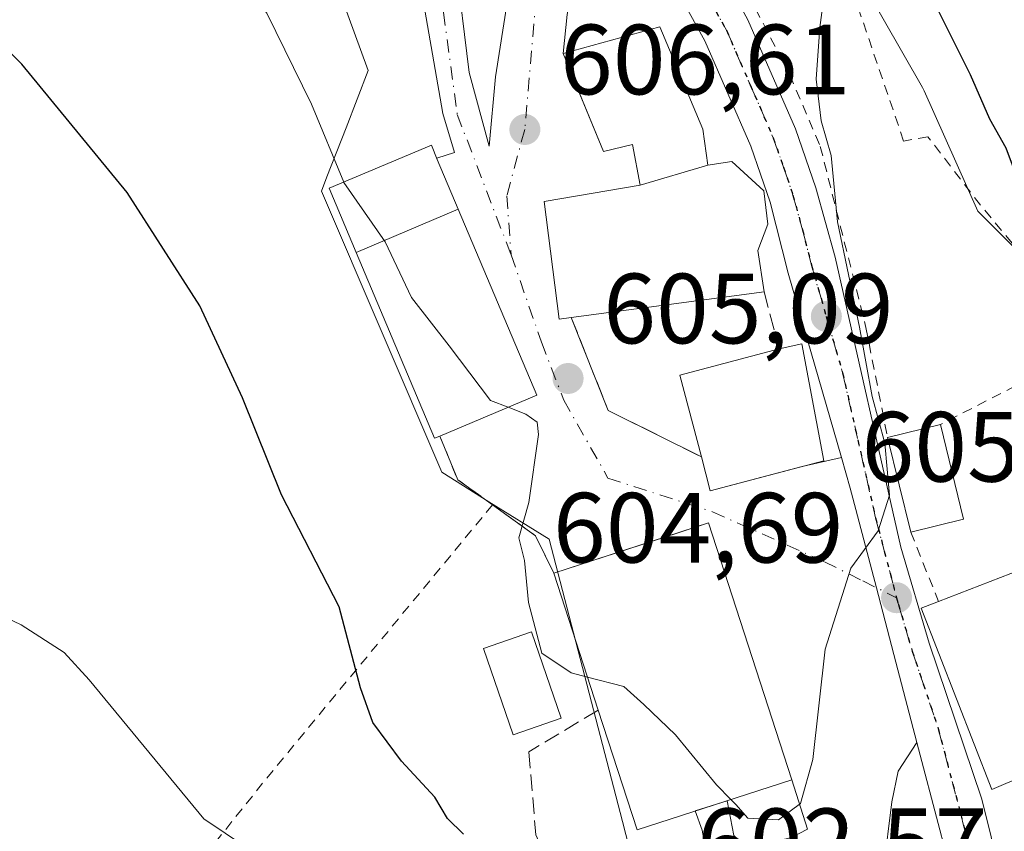
# Model space of a CAD drawing. Units: metres. Extents: x 600153 to 603583, y 4761552 to 4763916.
# Drawn here: x 601151 to 601249, y 4763010 to 4763092 of the extents above; entities that cross this region are included whole.
import ezdxf

# ---------------------------------------------------------------- set-up
doc = ezdxf.new("R2010")
doc.units = ezdxf.units.M
doc.header["$MEASUREMENT"] = 0
for name, pattern in [('DGN Style 2', [1.6480167562047852, 0.988810053722871, -0.6592067024819142]), ('DGN Style 3', [2.307223458686699, 1.648016756204785, -0.6592067024819142]), ('DGN Style 4', [2.6384748266838614, 1.318413404963828, -0.6592067024819142, 0.001648016756204785, -0.6592067024819142]), ('DGN Style 5', [1.1536117293433497, 0.4944050268614355, -0.6592067024819142])]:
    doc.linetypes.add(name, pattern=pattern)
for name, color, linetype, lineweight in [('Alambrada', 7, 'DGN Style 2', 0), ('Carretera de calzada única Cxs', 7, 'Continuous', 13), ('Carretera de calzada única eje', 7, 'DGN Style 4', 0), ('Curva de nivel maestra', 30, 'Continuous', 30), ('Curva de nivel normal', 30, 'Continuous', 0), ('Edificación Cxs', 1, 'Continuous', 13), ('Edificación religiosa Cxs', 192, 'Continuous', 13), ('Muro lineal', 1, 'DGN Style 3', 13), ('Núcleo urbano CxS', 7, 'Continuous', 0), ('Prado CxS', 92, 'Continuous', 0), ('Punto de cota en terreno', 7, 'Continuous', 0), ('Ruta', 7, 'DGN Style 5', 30), ('Rótulo de punto de cota en terreno', 7, 'Continuous', 0), ('Vía urbana Cxs', 4, 'Continuous', 0), ('Vía urbana eje', 4, 'DGN Style 4', 0)]:
    doc.layers.add(name, color=color, linetype=linetype, lineweight=lineweight)
doc.styles.add('Style-Arial', font='txt')

# ---------------------------------------------------------------- blocks, each defined once
blk = doc.blocks.new('*U18')
at = {"layer": 'Prado CxS', "color": 92, "linetype": 'Continuous', "lineweight": 0}
blk.add_polyline3d([(601327.6448999997, 4762942.1271, 599.8576999999932), (601318.7096999995, 4762962.231899999, 601.313599999994), (601315.9172999999, 4762972.284299999, 601.6057000000001), (601319.4571000002, 4762984.468499999, 599.3889000000054), (601311.3882999998, 4762995.2283, 600.0586000000039), (601297.2692999998, 4763010.0229, 600.8227000000043), (601289.1999000004, 4763024.141899999, 599.420100000003), (601287.5411, 4763023.387700001, 599.9532999999938), (601274.4055000005, 4763017.416099999, 600.2771999999968), (601261.6262999997, 4763044.990499999, 602.401199999993), (601260.9543000003, 4763058.4373, 598.6631000000052), (601246.8315000003, 4763072.560500001, 601.796100000007), (601241.4534999998, 4763084.663899999, 602.4174999999959), (601241.2676999997, 4763084.989499999, 602.4334999999992), (601235.3465, 4763095.351500001, 603.8614999999991), (601230.6939000003, 4763103.4935, 605.2510000000038), (601221.6333, 4763101.549100001, 606.3025999999954), (601212.9826999997, 4763115.227700001, 606.8862999999983), (601204.1161000002, 4763129.9231, 607.1803999999975), (601197.4584999997, 4763141.485300001, 607.4486000000034)], dxfattribs=at)
blk = doc.blocks.new('5PATER')
at = {"layer": 'Punto de cota en terreno', "linetype": 'Continuous', "lineweight": 0}
h = blk.add_hatch(color=51, dxfattribs=at)
edge = h.paths.add_edge_path()
edge.add_ellipse((0, 0), major_axis=(-0.1095731443231308, -0.1110710700762829), ratio=0.9994222409660322, start_angle=0, end_angle=360)

msp = doc.modelspace()

# ---------------------------------------------------------------- linework, layer by layer
at = {"layer": 'Alambrada', "color": 7, "linetype": 'DGN Style 2', "lineweight": 0, "extrusion": (-0.1879204604129964, -0.0970606014351612, 0.9773766624015596), "elevation": -574699.9762862561, "flags": 128}
msp.add_lwpolyline([(-3955996.871662789, 2658580.316975337), (-3955996.871662789, 2658563.216292145)], dxfattribs=at)
at = {"layer": 'Alambrada', "color": 7, "linetype": 'DGN Style 2', "lineweight": 0, "extrusion": (-0.3334459416475817, -0.6844371213228083, 0.6483514717759997), "elevation": -3460078.101676225, "flags": 128}
msp.add_lwpolyline([(-1545615.886578459, 2947373.281078624), (-1545612.345702664, 2947368.409937837), (-1545608.108922864, 2947367.287182311)], dxfattribs=at)
at = {"layer": 'Alambrada', "color": 7, "linetype": 'DGN Style 2', "lineweight": 0, "extrusion": (-0.778581719944997, 0.6253805916946695, 0.05205401904863156), "elevation": 2510664.343857453, "flags": 128}
msp.add_lwpolyline([(-4089940.748635276, -130261.4553712176), (-4089904.616824171, -130270.6510380539), (-4089868.909315097, -130269.3919310454)], dxfattribs=at)
at = {"layer": 'Alambrada', "color": 7, "linetype": 'DGN Style 2', "lineweight": 0, "extrusion": (0.3664172165195451, 0.6588574992504402, 0.6569971226112982), "elevation": 3358853.673295656, "flags": 128}
msp.add_lwpolyline([(1789586.787063856, -2926345.836461341), (1789581.491338767, -2926344.902774568), (1789578.069402895, -2926341.268306947)], dxfattribs=at)
at = {"layer": 'Alambrada', "color": 7, "linetype": 'DGN Style 2', "lineweight": 0, "extrusion": (-0.1213480113646964, 0.301636485379728, 0.9456691233331025), "elevation": 1364319.884652114, "flags": 128}
msp.add_lwpolyline([(-2335496.613249521, -3966374.923324793), (-2335496.613249522, -3966366.990205074)], dxfattribs=at)
at = {"layer": 'Alambrada', "color": 7, "linetype": 'DGN Style 2', "lineweight": 0}
for points in [[(601257.9401000004, 4763058.800100001, 607.7948000000034), (601252.3901000004, 4763066.8301, 610.1962000000058), (601247.1001000004, 4763073.170100001, 603.3274999999994), (601241.8300999999, 4763080.020099999, 602.5023999999976), (601239.3901000004, 4763079.610099999, 603.3393999999971), (601231.6001000004, 4763102.470100001, 604.6609000000026), (601221.4801000003, 4763098.7601, 605.9789000000019)], [(601221.4801000003, 4763098.7601, 605.9789000000019), (601227.9600999998, 4763086.2501, 605.2146999999968), (601231.0201000003, 4763079.0701, 605.0022999999928), (601235.6001000004, 4763060.880100001, 604.6677999999956), (601237.7801000001, 4763049.8301, 605.1984999999986)]]:
    msp.add_polyline3d(points, dxfattribs=at)
at = {"layer": 'Carretera de calzada única Cxs', "color": 7, "linetype": 'Continuous', "lineweight": 13}
for points in [[(601194.8000999996, 4763140.090100001, 607.4330000000045), (601205.8901000004, 4763120.8301, 606.9373999999953), (601220.6001000004, 4763097.5701, 605.7859000000026), (601223.7600999996, 4763091.800100001, 605.4821999999986), (601228.5301000001, 4763080.8301, 605.290599999993), (601230.5800999999, 4763074.9001, 605.4535000000033), (601232.5000999998, 4763067.9301, 604.9339999999938), (601239.1001000004, 4763038.8201, 605.0568000000058), (601241.9600999998, 4763029.1601, 608.4811999999947), (601247.2100999998, 4763013.600099999, 605.2407999999997), (601248.1700999998, 4763009.7601, 603.6628999999957)], [(601194.8000999996, 4763140.090100001, 607.4330000000045), (601205.8901000004, 4763120.8301, 606.9373999999953), (601220.6001000004, 4763097.5701, 605.7859000000026), (601223.7600999996, 4763091.800100001, 605.4821999999986), (601228.5301000001, 4763080.8301, 605.290599999993), (601230.5800999999, 4763074.9001, 605.4535000000033), (601232.5000999998, 4763067.9301, 604.9339999999938), (601239.1001000004, 4763038.8201, 605.0568000000058), (601241.9600999998, 4763029.1601, 608.4811999999947), (601247.2100999998, 4763013.600099999, 605.2407999999997), (601248.1700999998, 4763009.7601, 603.6628999999957), (601248.5043000003, 4763007.5064, 603.0138000000006)], [(601243.7500999998, 4763007.600099999, 603.2578000000067), (601243.0301000001, 4763010.4301, 603.4875000000029), (601240.7282999996, 4763019.207800001, 604.8224999999948), (601238.6117000004, 4763027.278899999, 607.7396000000008), (601236.6536999998, 4763034.745300001, 605.5255999999936), (601234.2950999998, 4763043.739399999, 606.175700000007), (601234.0301000001, 4763044.7501, 606.7584000000061), (601233.1443999996, 4763047.819, 608.7535999999964), (601227.8000999996, 4763066.340100001, 606.7186999999976), (601225.9801000003, 4763073.470100001, 609.0246999999945), (601224.0500999996, 4763079.0801, 606.9110999999976), (601219.4401000004, 4763089.6801, 606.1306000000042), (601216.4600999998, 4763095.110099999, 605.907600000006), (601212.8948999997, 4763100.751800001, 605.9599000000017), (601207.0930000005, 4763109.9329, 606.2124999999943), (601201.7801000001, 4763118.340100001, 606.638300000006), (601200.1449999996, 4763121.179300001, 607.1738999999943), (601198.1004999997, 4763124.7294, 607.7624000000069), (601191.8400999998, 4763135.600099999, 607.6931999999942)], [(601233.1445000004, 4763047.819, 608.7535999999964), (601227.8000999996, 4763066.340100001, 606.7186999999976), (601225.9801000003, 4763073.470100001, 609.0246999999945), (601224.0500999996, 4763079.0801, 606.9110999999976), (601219.4401000004, 4763089.6801, 606.1306000000042), (601216.4600999998, 4763095.110099999, 605.907600000006), (601212.8948999997, 4763100.751700001, 605.9599000000017)], [(601240.7282999996, 4763019.207699999, 604.8224999999948), (601238.6117000004, 4763027.278899999, 607.7396000000008), (601236.6536999998, 4763034.745300001, 605.5255999999936), (601234.2950999998, 4763043.739399999, 606.175700000007), (601234.0301000001, 4763044.7501, 606.7584000000061), (601233.1445000004, 4763047.819, 608.7535999999964)], [(601216.3000999996, 4762987.9901, 600.1720999999961), (601237.5000999998, 4762996.3101, 602.0458000000071), (601240.2801000001, 4762997.770099999, 602.2032999999938), (601243.4600999998, 4763001.220100001, 602.6168999999937), (601244.0100999996, 4763002.8101, 602.7936999999947), (601243.7500999998, 4763007.600099999, 603.2578000000067), (601243.0301000001, 4763010.4301, 603.4875000000029), (601240.7282999996, 4763019.207699999, 604.8224999999948)]]:
    msp.add_polyline3d(points, dxfattribs=at)
at = {"layer": 'Carretera de calzada única eje', "color": 7, "linetype": 'DGN Style 4', "lineweight": 0}
for points in [[(601207.9559000004, 4763113.0601, 606.3292999999976), (601210.3000999996, 4763109.350099999, 606.3491000000067), (601211.1700999998, 4763107.970100001, 606.247000000003), (601218.5301000001, 4763096.340100001, 605.7918999999965), (601220.0100999996, 4763093.610099999, 605.7029999999941), (601221.6001000004, 4763090.7401, 605.7057000000059), (601223.9801000003, 4763085.2501, 605.5576000000001), (601226.3000999996, 4763079.940099999, 605.8582000000024), (601227.3201000001, 4763076.9901, 605.8476999999984), (601228.2801000001, 4763074.1801, 606.3698000000004), (601229.2301000003, 4763070.690099999, 606.357600000003), (601230.1401000004, 4763067.140100001, 605.8989000000003), (601231.6201, 4763062.0001, 605.5264000000025), (601233.2600999996, 4763056.340100001, 606.4535999999935), (601236.5701000001, 4763041.770099999, 605.4244000000035), (601238.6700999998, 4763033.7401, 605.681899999996)], [(601238.6700999998, 4763033.7401, 605.681899999996), (601238.8642999995, 4763033.0603, 605.9330999999949), (601240.2500999998, 4763028.380100001, 608.029999999999), (601242.8701, 4763020.590100001, 605.7537000000011), (601245.1201, 4763012.0101, 603.9293999999937), (601245.6001000004, 4763010.090100001, 603.6376000000018), (601245.9600999998, 4763008.6801, 603.3665000000037), (601246.3201000001, 4763006.1801, 602.9921000000032), (601246.4600999998, 4763003.790100001, 602.7942000000039), (601246.3262999998, 4763002.4035, 602.6879000000044), (601246.0701000001, 4763001.4101, 602.6153999999951)]]:
    msp.add_polyline3d(points, dxfattribs=at)
at = {"layer": 'Curva de nivel maestra', "color": 30, "linetype": 'Continuous', "lineweight": 30, "elevation": 600, "flags": 128}
for points in [[(601232.8899999997, 4763137.140100001), (601235.2800000003, 4763129.870100001), (601238.4800000006, 4763115.220100001), (601239.54, 4763103.5701), (601241.7800000003, 4763094.890100001), (601246.0800000001, 4763086.290100001), (601248.0199999996, 4763081.850099999), (601249.6500000004, 4763078.940099999), (601251.4600000001, 4763074.0701), (601254.4100000003, 4763068.440099999), (601260.9199999999, 4763057.860099999), (601266.5, 4763045.0701), (601268.2800000003, 4763038.110099999), (601268.2100000001, 4763034.050100001), (601267.0999999996, 4763028.440099999), (601265.3799999999, 4763025.440099999), (601264.5800000001, 4763022.9901), (601265.3799999999, 4763020.790100001), (601268.9800000006, 4763018.0601), (601272.2599999999, 4763017.2601), (601274.0599999996, 4763018.6601), (601276.1618999997, 4763021.971700001)], [(601195.2000000002, 4763009.9901), (601193.5899999999, 4763011.5701), (601192.3099999996, 4763013.690099999), (601188.9900000002, 4763017.3101), (601186.0800000001, 4763021.190099999), (601184.8499999996, 4763024.6801), (601182.7000000002, 4763032.8201), (601176.9400000004, 4763044.0601), (601173.0099999999, 4763053.8201), (601168.7400000002, 4763063.0701), (601161.4299999997, 4763074.4301), (601150.8399999999, 4763087.3301), (601142.2599999999, 4763095.9801)]]:
    msp.add_lwpolyline(points, dxfattribs=at)
at = {"layer": 'Curva de nivel normal', "color": 30, "linetype": 'Continuous', "lineweight": 0, "flags": 128}
for points, elevation in [([(601110.9001000002, 4763135.069900001), (601115.25, 4763132.730000001), (601121.0599999996, 4763129.699999999), (601130.7701000003, 4763127.32), (601140.5601000005, 4763126.100199999), (601145.2300000006, 4763124.92), (601148.8699000003, 4763124.7401), (601153.4002, 4763122.42), (601159.5900999998, 4763114.1501), (601166.9000000004, 4763101.880100001), (601171.5601000005, 4763097.2401), (601175.4600000001, 4763092.440099999), (601179.9299999997, 4763083.32), (601183.1906000003, 4763075.482799999)], 605), ([(601222.0541000003, 4763013.478399999), (601222.5499999998, 4763012.980000001), (601223.7599999999, 4763011.59), (601226.8399999999, 4763011.430000001), (601229.0300000003, 4763013.08), (601230.2800000003, 4763017.480000001), (601231.5099999999, 4763028.58), (601234.0800000001, 4763036.720000001), (601236.8300000001, 4763040.449999999), (601237.9699999997, 4763044.050000001), (601237.4900000002, 4763049.25), (601236.2199999997, 4763053.949999999), (601234.9699999997, 4763060.9), (601232.7599999999, 4763071.5), (601232.0999999996, 4763078.17), (601231.1200000001, 4763081.640000001), (601230.5999999996, 4763085.82), (601230.9600000001, 4763091.02), (601231.6200000001, 4763095.850000001), (601230.4000000004, 4763102.640000001), (601225.9199999999, 4763114.51), (601222.0899999999, 4763127.960000001), (601219.2999999998, 4763134.16)], 605), ([(601183.1906000003, 4763075.482799999), (601183.2000000002, 4763075.460000001), (601187.3200000003, 4763069.49), (601189.9699999997, 4763063.91), (601193.75, 4763059.039999999), (601197.9100000003, 4763053.550000001), (601199.6853999998, 4763052.8629)], 605), ([(601199.6853999998, 4763052.8629), (601201.4500000002, 4763052.180000001), (601202.5999999996, 4763051.380000001), (601202.7300000006, 4763050.130000001), (601201.7599999999, 4763043.310000001), (601200.7599999999, 4763039.74), (601201.3099999996, 4763037.470000001), (601201.7199999997, 4763033.26), (601203.0499999998, 4763028.180000001), (601206.0199999996, 4763026.199999999), (601207.6539000003, 4763025.769900001)], 605), ([(601141.9199999999, 4763035.25), (601150.79, 4763031), (601155.0999999996, 4763028.230000001), (601157.5999999996, 4763025.49), (601169.1200000001, 4763011.529999999), (601175.5499999998, 4763007.210000001), (601187.9000000004, 4762994.83), (601192.2300000006, 4762990.939999999), (601197.1799999997, 4762987.9), (601199.3200000003, 4762985.689999999), (601199.4000000004, 4762981.34), (601199.9100000003, 4762980.630000001)], 595), ([(601207.6539000003, 4763025.769900001), (601211.2999999998, 4763024.810000001), (601213.29, 4763023.02), (601216.4900000002, 4763019.949999999), (601220.6100000005, 4763014.930000001), (601222.0541000003, 4763013.478399999)], 605)]:
    msp.add_lwpolyline(points, dxfattribs=dict(at, elevation=elevation))
at = {"layer": 'Edificación Cxs', "color": 1, "linetype": 'Continuous', "lineweight": 13, "flags": 128}
for points, elevation in [([(601219.2301000003, 4763080.800100001), (601219.7301000003, 4763077.1801), (601212.9200999998, 4763075.170100001), (601212.1601, 4763079.270099999), (601209.2701000003, 4763078.5601), (601205.1901000004, 4763088.4001), (601214.9200999998, 4763091.0701)], 614.6750000000029), ([(601194.6612, 4763072.781199999), (601184.426, 4763068.422), (601181.7100999998, 4763074.860099999), (601191.9801000003, 4763079.1801), (601192.5701000001, 4763077.7401)], 609.2537000000011), ([(601184.426, 4763068.422), (601194.6612, 4763072.781199999), (601202.5500999996, 4763054.0701), (601192.8201000001, 4763049.970100001), (601192.3000999996, 4763049.7601)], 609.876900000003), ([(601231.3901000004, 4763047.4801), (601219.9801000003, 4763044.4901), (601219.0800999999, 4763047.880100001), (601216.9200999998, 4763056.100099999), (601226.8800999997, 4763058.7301), (601229.1700999998, 4763059.2401)], 610.6880999999994), ([(601228.1601, 4763015.460100001), (601212.6300999997, 4763010.420100001), (601208.7301000003, 4763022.450099999), (601204.2701000003, 4763036.210100001), (601219.8000999996, 4763041.2501)], 612.1010999999999), ([(601256.3800999997, 4763038.5801), (601260.2801000001, 4763028.520099999), (601263.1401000004, 4763029.630100001), (601265.0500999996, 4763024.460100001), (601261.5500999996, 4763020.1601), (601248.2600999996, 4763014.460100001), (601241.1501000002, 4763032.690099999), (601242.9001000002, 4763033.370100001)], 608.7494000000007)]:
    msp.add_lwpolyline(points, close=True, dxfattribs=dict(at, elevation=elevation))
at = {"layer": 'Edificación Cxs', "color": 1, "linetype": 'Continuous', "lineweight": 13, "extrusion": (0.389592793652939, 0.1149899434477788, 0.9137804813189957), "elevation": 782495.6435866735, "flags": 128}
msp.add_lwpolyline([(4398054.045439821, -1758746.98082589), (4398054.045439821, -1758739.210429442)], dxfattribs=at)
at = {"layer": 'Edificación Cxs', "color": 1, "linetype": 'Continuous', "lineweight": 13, "extrusion": (0.511859309501646, 0.241090265919287, 0.8245456512258528), "elevation": 1456573.289493605, "flags": 128}
msp.add_lwpolyline([(4052818.176250298, -2121617.703993984), (4052817.661844479, -2121620.480085687), (4052806.076940258, -2121616.838486817)], dxfattribs=at)
at = {"layer": 'Edificación Cxs', "color": 1, "linetype": 'Continuous', "lineweight": 13, "extrusion": (-0.07761010686682901, 0.1572830607305453, 0.9844992179373994), "elevation": 703087.2938881796, "flags": 128}
msp.add_lwpolyline([(-2646815.469601551, -3943111.20695223), (-2646817.16995746, -3943119.665294976), (-2646827.265540394, -3943117.584206266)], dxfattribs=at)
at = {"layer": 'Edificación Cxs', "color": 1, "linetype": 'Continuous', "lineweight": 13, "extrusion": (0.1782549010245484, 0.04364055960161171, 0.9830161198161436), "elevation": 315630.6608610589, "flags": 128}
msp.add_lwpolyline([(4483446.328507139, -1687369.913154994), (4483446.32850714, -1687375.474425025)], dxfattribs=at)
at = {"layer": 'Edificación Cxs', "color": 1, "linetype": 'Continuous', "lineweight": 13, "extrusion": (-0.03023080082533317, 0.1239202223333899, 0.991831577022179), "elevation": 572661.5376422341, "flags": 128}
msp.add_lwpolyline([(-1712971.420744675, -4448138.640081718), (-1712971.420744675, -4448128.770566572)], dxfattribs=at)
at = {"layer": 'Edificación Cxs', "color": 1, "linetype": 'Continuous', "lineweight": 13, "extrusion": (-0.002891524822946785, 0.01184029560974436, 0.9999257204833127), "elevation": 55262.57757282203, "flags": 128}
msp.add_lwpolyline([(601239.3366972578, 4762719.865587807), (601237.0163622637, 4762729.366253792)], dxfattribs=at)
at = {"layer": 'Edificación Cxs', "color": 1, "linetype": 'Continuous', "lineweight": 13, "extrusion": (0.04062581905645685, -0.2644363953463809, 0.9635470593812243), "elevation": -1234509.767991479, "flags": 128}
msp.add_lwpolyline([(1317528.641032029, 4448393.504074791), (1317516.909315855, 4448392.23510046), (1317516.534524644, 4448395.854387191)], dxfattribs=at)
at = {"layer": 'Edificación Cxs', "color": 1, "linetype": 'Continuous', "lineweight": 13, "extrusion": (-0.01194866569856463, -0.09688556710098316, 0.9952238021046045), "elevation": -468047.2033238432, "flags": 128}
msp.add_lwpolyline([(13686.69251227204, 4777939.448507549), (13701.48884187592, 4777946.384615581), (13712.94268496381, 4777921.693873904)], dxfattribs=at)
at = {"layer": 'Edificación Cxs', "color": 1, "linetype": 'Continuous', "lineweight": 13, "extrusion": (-0.02117436723872096, -0.005144055321293239, 0.999762564245577), "elevation": -36627.04765781273, "flags": 128}
msp.add_lwpolyline([(-4486480.814797399, 1708276.980574176), (-4486480.814797399, 1708271.514827676)], dxfattribs=at)
at = {"layer": 'Edificación Cxs', "color": 1, "linetype": 'Continuous', "lineweight": 13, "extrusion": (0.1703319949966707, 0.06583306334080809, 0.9831851398651321), "elevation": 416573.6554967616, "flags": 128}
msp.add_lwpolyline([(4225993.835963392, -2239513.957779917), (4225993.835963392, -2239528.656740071)], dxfattribs=at)
at = {"layer": 'Edificación Cxs', "color": 1, "linetype": 'Continuous', "lineweight": 13, "extrusion": (-0.06944417656619963, 0.2142492981293431, 0.9743073152717916), "elevation": 979320.1462814399, "flags": 128}
msp.add_lwpolyline([(-2040525.942038004, -4233795.118204238), (-2040525.942038004, -4233809.964400038)], dxfattribs=at)
at = {"layer": 'Edificación Cxs', "color": 1, "linetype": 'Continuous', "lineweight": 13, "extrusion": (0.1464936104568075, -0.2815510702400302, 0.9482977469877396), "elevation": -1252380.376798386, "flags": 128}
msp.add_lwpolyline([(2731810.726160137, 3743867.718065637), (2731794.623121303, 3743870.562271609), (2731796.71608435, 3743883.714242994)], dxfattribs=at)
at = {"layer": 'Edificación Cxs', "color": 1, "linetype": 'Continuous', "lineweight": 13}
for points in [[(601212.9200999998, 4763075.170100001, 614.6750000000029), (601212.1601, 4763079.270099999, 611.8816999999982), (601209.2701000003, 4763078.5601, 609.8120000000055), (601205.1901000004, 4763088.4001, 607.806500000006), (601214.9200999998, 4763091.0701, 606.8561999999947), (601219.2301000003, 4763080.800100001, 609.0525000000052), (601219.7301000003, 4763077.1801, 611.5185999999958)], [(601192.8201000001, 4763049.970100001, 609.876900000003), (601192.3000999996, 4763049.7601, 609.4811999999947), (601184.4263000004, 4763068.4221, 609.2541000000056), (601181.7100999998, 4763074.860099999, 605.770399999994), (601191.9801000003, 4763079.1801, 606.6567000000068), (601192.5701000001, 4763077.7401, 606.8950000000041), (601194.6608999996, 4763072.781099999, 609.1858999999968), (601202.5500999996, 4763054.0701, 608.3559999999999), (601192.8201000001, 4763049.970100001, 609.876900000003)], [(601261.5500999996, 4763020.1601, 606.2204999999958), (601248.2600999996, 4763014.460100001, 606.0681999999942), (601241.1501000002, 4763032.690099999, 607.354800000001), (601242.9001000002, 4763033.370100001, 607.8969999999972)], [(601205.0000999998, 4763021.640100001, 607.5841999999975), (601200.2001, 4763019.970100001, 603.5075999999972), (601197.2100999998, 4763028.640100001, 604.1232000000019), (601202.0100999996, 4763030.3101, 606.8879000000015), (601205.0000999998, 4763021.640100001, 607.5841999999975)]]:
    msp.add_polyline3d(points, dxfattribs=at)
for points in [[(601245.4101, 4763041.620100001, 605.436799999996), (601240.1001000004, 4763040.3301, 605.436799999996), (601237.7801000001, 4763049.8301, 605.436799999996), (601243.0900999998, 4763051.130100001, 605.436799999996)], [(601205.0000999998, 4763021.640100001, 607.5841999999975), (601200.2001, 4763019.970100001, 607.5841999999975), (601197.2100999998, 4763028.640100001, 607.5841999999975), (601202.0100999996, 4763030.3101, 607.5841999999975)]]:
    msp.add_3dface(points, dxfattribs=at)
at = {"layer": 'Edificación religiosa Cxs', "color": 192, "linetype": 'Continuous', "lineweight": 13, "elevation": 614.6750000000029, "flags": 128}
msp.add_lwpolyline([(601212.9200999998, 4763075.170100001), (601219.7301000003, 4763077.1801), (601222.1401000004, 4763077.550100001), (601225.3400999998, 4763074.610099999), (601225.7600999996, 4763071.2601), (601224.7500999998, 4763068.610099999), (601225.3701, 4763064.470100001), (601206.0201000003, 4763061.890100001), (601204.7901, 4763061.7301), (601203.2901, 4763073.540100001)], close=True, dxfattribs=at)
at = {"layer": 'Edificación religiosa Cxs', "color": 192, "linetype": 'Continuous', "lineweight": 13, "extrusion": (0.389592793652939, 0.1149899434477788, 0.9137804813189957), "elevation": 782495.6435866735, "flags": 128}
msp.add_lwpolyline([(4398054.045439821, -1758746.98082589), (4398054.045439821, -1758739.210429442)], dxfattribs=at)
at = {"layer": 'Edificación religiosa Cxs', "color": 192, "linetype": 'Continuous', "lineweight": 13, "extrusion": (0.2631790386611043, 0.03509053848883901, 0.9641086285880758), "elevation": 325955.0894889014, "flags": 128}
msp.add_lwpolyline([(4641822.213984591, -1181310.829405422), (4641822.213984591, -1181290.581435746)], dxfattribs=at)
at = {"layer": 'Edificación religiosa Cxs', "color": 192, "linetype": 'Continuous', "lineweight": 13}
for points in [[(601219.7301000003, 4763077.1801, 611.5185999999958), (601222.1401000004, 4763077.550100001, 608.7100999999967), (601225.3400999998, 4763074.610099999, 609.0350999999937), (601225.7600999996, 4763071.2601, 609.8782999999967), (601224.7500999998, 4763068.610099999, 611.0798000000068), (601225.3701, 4763064.470100001, 608.5179999999964)], [(601206.0201000003, 4763061.890100001, 613.8940000000002), (601204.7901, 4763061.7301, 612.1046999999963), (601203.2901, 4763073.540100001, 609.3135000000038), (601212.9200999998, 4763075.170100001, 614.6750000000029)]]:
    msp.add_polyline3d(points, dxfattribs=at)
at = {"layer": 'Muro lineal', "color": 1, "linetype": 'DGN Style 3', "lineweight": 13, "extrusion": (-0.04438450577888543, 0.1687199094283747, 0.9846642106877072), "elevation": 777537.9009793251, "flags": 128}
msp.add_lwpolyline([(-1793215.840414868, -4384982.009598318), (-1793215.840414867, -4384975.98186553)], dxfattribs=at)
at = {"layer": 'Muro lineal', "color": 1, "linetype": 'DGN Style 3', "lineweight": 13, "extrusion": (-0.5604648103894414, -0.6421396874003596, 0.5230065182963747), "elevation": -3395184.820674174, "flags": 128}
msp.add_lwpolyline([(-2679095.966211722, 2084075.925124868), (-2679087.02942509, 2084067.135323281), (-2679076.914340469, 2084072.163782479)], dxfattribs=at)
at = {"layer": 'Muro lineal', "color": 1, "linetype": 'DGN Style 3', "lineweight": 13}
msp.add_polyline3d([(601208.7301000003, 4763022.450099999, 612.1010999999999), (601201.7600999996, 4763018.270099999, 603.377800000002), (601202.4600999998, 4763009.9101, 601.5277999999962), (601212.2600999996, 4762987.340100001, 599.4438999999984)], dxfattribs=at)
at = {"layer": 'Núcleo urbano CxS', "color": 7, "linetype": 'Continuous', "lineweight": 0}
for points in [[(601168.7840999998, 4763181.917500001, 608.4873999999982), (601167.7594999997, 4763181.6527, 608.5380000000005), (601140.5865000002, 4763176.7907, 610.8135000000038), (601127.8387000002, 4763166.939900001, 611.8733999999968), (601125.7922999999, 4763165.3585, 611.9182000000001), (601139.2390999999, 4763147.876499999, 609.4861999999994), (601143.2732999995, 4763143.1665, 609.3620999999986), (601143.2732999995, 4763131.0625, 606.9119999999966), (601149.3273, 4763127.700099999, 606.3013999999966), (601166.1370999999, 4763124.337300001, 607.2602000000043), (601172.8629000002, 4763121.6503, 607.5570000000008), (601185.6379000006, 4763086.682700001, 605.6101000000053), (601183.4086999996, 4763080.9483, 605.0724000000046), (601181.4880999997, 4763076.007900001, 604.4962999999989), (601180.9310999997, 4763074.574899999, 604.1947999999975), (601193.0351, 4763046.333100001, 604.2075000000041), (601197.7562999995, 4763043.381899999, 605.242499999993), (601203.7949000001, 4763039.6077, 605.2449000000051), (601211.1473000003, 4763011.255700001, 603.4360000000015), (601213.2112999996, 4763003.296700001, 602.6736999999994), (601215.2993000001, 4763002.682499999, 603.3236000000034), (601224.6431999998, 4762999.933900001, 604.0439999999944), (601226.9199000001, 4762995.380700001, 602.8591000000015)], [(601240.1227000002, 4762943.9893, 599.4278000000049), (601248.8501000004, 4762950.171900001, 603.5363000000071), (601243.4722999996, 4762961.603700001, 603.6238000000012), (601232.7125000004, 4762983.795700001, 600.5957999999955), (601231.7380999997, 4762985.744700001, 600.5366000000067), (601226.9199000001, 4762995.380700001, 602.8591000000015), (601224.6431999998, 4762999.933900001, 604.0439999999944), (601215.2993000001, 4763002.682499999, 603.3236000000034), (601213.2112999996, 4763003.296700001, 602.6736999999994), (601211.1473000003, 4763011.255700001, 603.4360000000015), (601203.7949000001, 4763039.6077, 605.2449000000051), (601197.7562999995, 4763043.381899999, 605.242499999993), (601193.0351, 4763046.333100001, 604.2075000000041), (601180.9310999997, 4763074.574899999, 604.1947999999975), (601181.4880999997, 4763076.007900001, 604.4962999999989), (601183.4086999996, 4763080.9483, 605.0724000000046), (601185.6379000006, 4763086.682700001, 605.6101000000053), (601172.8629000002, 4763121.6503, 607.5570000000008), (601166.1370999999, 4763124.337300001, 607.2602000000043), (601149.3273, 4763127.700099999, 606.3013999999966), (601143.2732999995, 4763131.0625, 606.9119999999966), (601143.2732999995, 4763143.1665, 609.3620999999986)], [(601197.4584999997, 4763141.485300001, 607.4486000000034), (601204.1161000002, 4763129.9231, 607.1803999999975), (601212.9826999997, 4763115.227700001, 606.8862999999983), (601221.6333, 4763101.549100001, 606.3025999999954), (601230.6939000003, 4763103.4935, 605.2510000000038), (601235.3465, 4763095.351500001, 603.8614999999991), (601241.2676999997, 4763084.989499999, 602.4334999999992), (601241.4534999998, 4763084.663899999, 602.4174999999959), (601246.8315000003, 4763072.560500001, 601.796100000007), (601260.9543000003, 4763058.4373, 598.6631000000052), (601261.6262999997, 4763044.990499999, 602.401199999993), (601274.4055000005, 4763017.416099999, 600.2771999999968), (601287.5411, 4763023.387700001, 599.9532999999938), (601289.1999000004, 4763024.141899999, 599.420100000003), (601297.2692999998, 4763010.0229, 600.8227000000043), (601311.3882999998, 4762995.2283, 600.0586000000039), (601319.4571000002, 4762984.468499999, 599.3889000000054), (601315.9172999999, 4762972.284299999, 601.6057000000001), (601318.7096999995, 4762962.231899999, 601.313599999994), (601327.6448999997, 4762942.1271, 599.8576999999932)], [(601327.6448999997, 4762942.1271, 599.8576999999932), (601318.7096999995, 4762962.231899999, 601.313599999994), (601315.9172999999, 4762972.284299999, 601.6057000000001), (601319.4571000002, 4762984.468499999, 599.3889000000054), (601311.3882999998, 4762995.2283, 600.0586000000039), (601297.2692999998, 4763010.0229, 600.8227000000043), (601289.1999000004, 4763024.141899999, 599.420100000003), (601287.5411, 4763023.387700001, 599.9532999999938), (601274.4055000005, 4763017.416099999, 600.2771999999968), (601261.6262999997, 4763044.990499999, 602.401199999993), (601260.9543000003, 4763058.4373, 598.6631000000052), (601246.8315000003, 4763072.560500001, 601.796100000007), (601241.4534999998, 4763084.663899999, 602.4174999999959), (601241.2676999997, 4763084.989499999, 602.4334999999992), (601235.3465, 4763095.351500001, 603.8614999999991), (601230.6939000003, 4763103.4935, 605.2510000000038), (601221.6333, 4763101.549100001, 606.3025999999954), (601212.9826999997, 4763115.227700001, 606.8862999999983), (601204.1161000002, 4763129.9231, 607.1803999999975), (601197.4584999997, 4763141.485300001, 607.4486000000034)]]:
    msp.add_polyline3d(points, dxfattribs=at)
at = {"layer": 'Prado CxS', "color": 92, "linetype": 'Continuous', "lineweight": 0}
for points in [[(601168.7840999998, 4763181.917500001, 608.4873999999982), (601167.7594999997, 4763181.6527, 608.5380000000005), (601140.5865000002, 4763176.7907, 610.8135000000038), (601127.8387000002, 4763166.939900001, 611.8733999999968), (601125.7922999999, 4763165.3585, 611.9182000000001), (601139.2390999999, 4763147.876499999, 609.4861999999994), (601143.2732999995, 4763143.1665, 609.3620999999986), (601143.2732999995, 4763131.0625, 606.9119999999966), (601149.3273, 4763127.700099999, 606.3013999999966), (601166.1370999999, 4763124.337300001, 607.2602000000043), (601172.8629000002, 4763121.6503, 607.5570000000008), (601185.6379000006, 4763086.682700001, 605.6101000000053), (601183.4086999996, 4763080.9483, 605.0724000000046), (601181.4880999997, 4763076.007900001, 604.4962999999989), (601180.9310999997, 4763074.574899999, 604.1947999999975), (601193.0351, 4763046.333100001, 604.2075000000041), (601197.7562999995, 4763043.381899999, 605.242499999993), (601203.7949000001, 4763039.6077, 605.2449000000051), (601211.1473000003, 4763011.255700001, 603.4360000000015), (601213.2112999996, 4763003.296700001, 602.6736999999994), (601215.2993000001, 4763002.682499999, 603.3236000000034), (601224.6431999998, 4762999.933900001, 604.0439999999944), (601226.9199000001, 4762995.380700001, 602.8591000000015)], [(601327.6448999997, 4762942.1271, 599.8576999999932), (601318.7096999995, 4762962.231899999, 601.313599999994), (601315.9172999999, 4762972.284299999, 601.6057000000001), (601319.4571000002, 4762984.468499999, 599.3889000000054), (601311.3882999998, 4762995.2283, 600.0586000000039), (601297.2692999998, 4763010.0229, 600.8227000000043), (601289.1999000004, 4763024.141899999, 599.420100000003), (601287.5411, 4763023.387700001, 599.9532999999938), (601274.4055000005, 4763017.416099999, 600.2771999999968), (601261.6262999997, 4763044.990499999, 602.401199999993), (601260.9543000003, 4763058.4373, 598.6631000000052), (601246.8315000003, 4763072.560500001, 601.796100000007), (601241.4534999998, 4763084.663899999, 602.4174999999959), (601241.2676999997, 4763084.989499999, 602.4334999999992), (601235.3465, 4763095.351500001, 603.8614999999991), (601230.6939000003, 4763103.4935, 605.2510000000038), (601221.6333, 4763101.549100001, 606.3025999999954), (601212.9826999997, 4763115.227700001, 606.8862999999983), (601204.1161000002, 4763129.9231, 607.1803999999975), (601197.4584999997, 4763141.485300001, 607.4486000000034)], [(601149.3273, 4763127.700099999, 606.3013999999966), (601166.1370999999, 4763124.337300001, 607.2602000000043), (601172.8629000002, 4763121.6503, 607.5570000000008), (601185.6379000006, 4763086.682700001, 605.6101000000053), (601183.4086999996, 4763080.9483, 605.0724000000046), (601181.4880999997, 4763076.007900001, 604.4962999999989), (601180.9310999997, 4763074.574899999, 604.1947999999975), (601193.0351, 4763046.333100001, 604.2075000000041), (601197.7562999995, 4763043.381899999, 605.242499999993), (601203.7949000001, 4763039.6077, 605.2449000000051), (601211.1473000003, 4763011.255700001, 603.4360000000015), (601213.2112999996, 4763003.296700001, 602.6736999999994), (601215.2993000001, 4763002.682499999, 603.3236000000034), (601224.6431999998, 4762999.933900001, 604.0439999999944), (601226.9199000001, 4762995.380700001, 602.8591000000015), (601215.2040999997, 4762990.7827, 599.3435000000027), (601215.0767000001, 4762990.719799999, 599.3044999999984), (601214.9385000002, 4762990.6634, 599.2639000000054), (601179.9885, 4762972.863299999, 593.3493000000017), (601179.9052999998, 4762972.819300001, 593.3473999999987), (601154.3781000003, 4762958.7907, 595.4504000000015), (601154.3475000003, 4762958.774, 595.4553000000016), (601149.0869000005, 4762955.890100001, 596.1523000000016)]]:
    msp.add_polyline3d(points, dxfattribs=at)
at = {"layer": 'Ruta', "color": 7, "linetype": 'DGN Style 5', "lineweight": 30}
msp.add_polyline3d([(601194.3000999996, 4763136.130100001, 607.4750000000058), (601198.8701, 4763128.210100001, 607.7329000000027), (601203.8300999999, 4763119.590100001, 606.5715999999958), (601207.9559000004, 4763113.0601, 606.3292999999976), (601210.3000999996, 4763109.350099999, 606.3491000000067), (601211.1700999998, 4763107.970100001, 606.247000000003), (601218.5301000001, 4763096.340100001, 605.7918999999965), (601220.0100999996, 4763093.610099999, 605.7029999999941), (601221.6001000004, 4763090.7401, 605.7057000000059), (601223.9801000003, 4763085.2501, 605.5576000000001), (601226.3000999996, 4763079.940099999, 605.8582000000024), (601227.3201000001, 4763076.9901, 605.8476999999984), (601228.2801000001, 4763074.1801, 606.3698000000004), (601229.2301000003, 4763070.690099999, 606.357600000003), (601230.1401000004, 4763067.140100001, 605.8989000000003), (601231.6201, 4763062.0001, 605.5264000000025), (601233.2600999996, 4763056.340100001, 606.4535999999935), (601236.5701000001, 4763041.770099999, 605.4244000000035), (601238.6700999998, 4763033.7401, 605.681899999996), (601238.8642999995, 4763033.0603, 605.9330999999949), (601240.2500999998, 4763028.380100001, 608.029999999999), (601242.8701, 4763020.590100001, 605.7537000000011), (601245.1201, 4763012.0101, 603.9293999999937), (601245.6001000004, 4763010.090100001, 603.6376000000018)], dxfattribs=at)
at = {"layer": 'Vía urbana Cxs', "color": 4, "linetype": 'Continuous', "lineweight": 0, "extrusion": (-0.5604648103894414, -0.6421396874003596, 0.5230065182963747), "elevation": -3395184.820674174, "flags": 128}
msp.add_lwpolyline([(-2679095.966211722, 2084075.925124868), (-2679087.02942509, 2084067.135323281), (-2679076.914340469, 2084072.163782479)], dxfattribs=at)
at = {"layer": 'Vía urbana Cxs', "color": 4, "linetype": 'Continuous', "lineweight": 0, "extrusion": (-0.3334459416475817, -0.6844371213228083, 0.6483514717759997), "elevation": -3460078.101676225, "flags": 128}
msp.add_lwpolyline([(-1545608.108922864, 2947367.287182311), (-1545612.345702664, 2947368.409937837), (-1545615.886578459, 2947373.281078624)], dxfattribs=at)
at = {"layer": 'Vía urbana Cxs', "color": 4, "linetype": 'Continuous', "lineweight": 0, "extrusion": (-0.0692830429975734, -0.2909531554594271, 0.9542254038125367), "elevation": -1426895.363598134, "flags": 128}
msp.add_lwpolyline([(-518481.679400323, 4554474.309161237), (-518480.0185959104, 4554471.071657012), (-518471.6056970201, 4554475.774948546)], dxfattribs=at)
at = {"layer": 'Vía urbana Cxs', "color": 4, "linetype": 'Continuous', "lineweight": 0, "extrusion": (0.4929814852926803, 0.1140661604930857, 0.8625300958163653), "elevation": 840224.4538420315, "flags": 128}
msp.add_lwpolyline([(4504917.120394588, -1431026.685532687), (4504917.120394588, -1431031.375004954)], dxfattribs=at)
at = {"layer": 'Vía urbana Cxs', "color": 4, "linetype": 'Continuous', "lineweight": 0, "extrusion": (0.3664172165195451, 0.6588574992504402, 0.6569971226112982), "elevation": 3358853.673295656, "flags": 128}
msp.add_lwpolyline([(1789578.069402895, -2926341.268306947), (1789581.491338767, -2926344.902774568), (1789586.787063856, -2926345.836461341)], dxfattribs=at)
at = {"layer": 'Vía urbana Cxs', "color": 4, "linetype": 'Continuous', "lineweight": 0, "extrusion": (0.06205328590071554, 0.0201392465508066, 0.9978696309925912), "elevation": 133839.4264847484, "flags": 128}
msp.add_lwpolyline([(4344794.775950432, -2037791.870639503), (4344794.775950432, -2037795.224433069)], dxfattribs=at)
at = {"layer": 'Vía urbana Cxs', "color": 4, "linetype": 'Continuous', "lineweight": 0}
for points in [[(601194.3701, 4763103.720100001, 608.8222999999998), (601193.0089999996, 4763102.5748, 607.809699999998), (601194.3848000001, 4763097.7064, 606.9640000000073), (601195.7607000005, 4763086.488100001, 606.7262999999948), (601197.7714999998, 4763079.079700001, 606.3527999999933), (601198.4064999997, 4763086.0647, 606.875), (601199.994, 4763096.118899999, 606.7590999999958), (601202.2165000001, 4763103.103900001, 606.8025000000052), (601202.7456999999, 4763105.0089, 607.0237000000052), (601202.3223000001, 4763106.490599999, 607.5203000000038), (601201.5701000001, 4763107.670100001, 608.5034000000014)], [(601192.5077000001, 4763077.8924, 606.8801999999996), (601194.2790000001, 4763078.444700001, 606.6214000000036), (601193.1147999996, 4763082.360500001, 606.2480000000069), (601190.6805999996, 4763096.4364, 607.1146000000008), (601188.6698000003, 4763104.5856, 607.7274000000034), (601186.7401000002, 4763106.8301, 607.5445000000036)], [(601212.8948999997, 4763100.751700001, 605.9599000000017), (601211.7414999995, 4763100.352299999, 605.9965999999986), (601210.4715, 4763101.622300001, 606.0265000000073), (601209.0957000004, 4763101.5164, 606.111699999994), (601208.2489999998, 4763101.0931, 606.193499999994), (601207.5082, 4763100.1406, 606.3222999999998), (601206.2381999996, 4763096.0131, 606.7332000000024), (601205.6031999999, 4763092.308900001, 607.1049999999959), (601205.1901000004, 4763088.4001, 607.806500000006)], [(601194.3848000001, 4763097.7064, 606.9640000000073), (601195.7607000005, 4763086.488100001, 606.7262999999948), (601197.7714999998, 4763079.079700001, 606.3527999999933), (601198.4064999997, 4763086.0647, 606.875), (601199.994, 4763096.118899999, 606.7590999999958)], [(601228.1457000002, 4763009.652899999, 605.0703999999969), (601229.7331999998, 4763010.499600001, 605.017399999997), (601228.1601, 4763015.460100001, 607.0241999999998), (601219.8000999996, 4763041.2501, 609.434500000003), (601216.648, 4763040.2271, 610.8846999999951), (601204.2701000003, 4763036.210100001, 608.7574000000022), (601202.4401000004, 4763039.960100001, 606.017399999997), (601198.1101000002, 4763043.0701, 605.3135000000038), (601194.6201, 4763045.5801, 606.1683000000048), (601192.8201000001, 4763049.970100001, 609.876900000003), (601202.5500999996, 4763054.0701, 608.3559999999999), (601194.6608999996, 4763072.781099999, 609.1858999999968), (601192.5701000001, 4763077.7401, 606.8950000000041), (601192.5077000001, 4763077.8924, 606.8801999999996), (601194.2790000001, 4763078.444700001, 606.6214000000036), (601193.1147999996, 4763082.360500001, 606.2480000000069), (601190.6805999996, 4763096.4364, 607.1146000000008)], [(601205.6031999999, 4763092.308900001, 607.1049999999959), (601205.1901000004, 4763088.4001, 607.806500000006), (601206.6478000004, 4763084.884500001, 608.7030999999988), (601209.2701000003, 4763078.5601, 609.8120000000055), (601212.1601, 4763079.270099999, 611.8816999999982), (601212.9200999998, 4763075.170100001, 614.6750000000029), (601203.2901, 4763073.540100001, 609.3135000000038), (601204.7901, 4763061.7301, 612.1046999999963), (601206.0201000003, 4763061.890100001, 613.8940000000002), (601209.7301000003, 4763052.550100001, 606.4021999999968), (601219.0800999999, 4763047.880100001, 610.6880999999995), (601219.9801000003, 4763044.4901, 609.7198000000062), (601229.2038000004, 4763046.907199999, 611.1264999999985), (601233.1443999996, 4763047.819, 608.7535999999964), (601234.0301000001, 4763044.7501, 606.7584000000061), (601234.2950999998, 4763043.739399999, 606.175700000007), (601236.6536999998, 4763034.745300001, 605.5255999999936), (601238.6117000004, 4763027.278899999, 607.7396000000008), (601240.7282999996, 4763019.207800001, 604.8224999999948), (601238.8349000001, 4763016.320400001, 604.1625000000058), (601238.1999000004, 4763013.2512, 604.2356), (601237.3531999999, 4763006.4779, 604.423299999995)], [(601205.1901000004, 4763088.4001, 607.806500000006), (601206.6478000004, 4763084.884500001, 608.7030999999988), (601209.2701000003, 4763078.5601, 609.8120000000055), (601212.1601, 4763079.270099999, 611.8816999999982), (601212.9200999998, 4763075.170100001, 614.6750000000029)], [(601192.8201000001, 4763049.970100001, 609.876900000003), (601202.5500999996, 4763054.0701, 608.3559999999999), (601194.6608999996, 4763072.781099999, 609.1858999999968), (601192.5701000001, 4763077.7401, 606.8950000000041), (601192.5077000001, 4763077.8924, 606.8801999999996)], [(601212.9200999998, 4763075.170100001, 614.6750000000029), (601203.2901, 4763073.540100001, 609.3135000000038), (601204.7901, 4763061.7301, 612.1046999999963), (601206.0201000003, 4763061.890100001, 613.8940000000002)], [(601240.7282999996, 4763019.207699999, 604.8224999999948), (601238.6117000004, 4763027.278899999, 607.7396000000008), (601236.6536999998, 4763034.745300001, 605.5255999999936), (601234.2950999998, 4763043.739399999, 606.175700000007), (601234.0301000001, 4763044.7501, 606.7584000000061), (601233.1445000004, 4763047.819, 608.7535999999964)], [(601228.1601, 4763015.460100001, 607.0241999999998), (601219.8000999996, 4763041.2501, 609.434500000003), (601216.648, 4763040.2271, 610.8846999999951), (601204.2701000003, 4763036.210100001, 608.7574000000022)], [(601240.7282999996, 4763019.207699999, 604.8224999999948), (601238.8349000001, 4763016.320400001, 604.1625000000058), (601238.1999000004, 4763013.2512, 604.2356), (601237.3531999999, 4763006.4779, 604.423299999995), (601235.1306999996, 4763003.8321, 604.3208000000013), (601230.1566000005, 4763001.715399999, 604.3101000000024), (601226.2407000001, 4763001.080399999, 604.3083000000044), (601221.2664999999, 4763002.350400001, 604.4799000000058), (601218.1974, 4763003.408700001, 604.5852000000014), (601215.4457, 4763005.9487, 604.9418000000006), (601219.1498999996, 4763007.218699999, 605.3629999999976), (601219.5732000005, 4763008.171200001, 605.8755999999995), (601219.1498999996, 4763010.3937, 607.8141000000032), (601218.4720999999, 4763012.316000001, 609.6641999999993)], [(601221.6552999998, 4763013.349099999, 609.4453999999969), (601222.3249000004, 4763009.864600001, 606.4360000000015), (601223.7006999999, 4763008.594599999, 605.338699999993), (601228.1457000002, 4763009.652899999, 605.0703999999969), (601229.7331999998, 4763010.499600001, 605.017399999997), (601228.1601, 4763015.460100001, 607.0241999999998)], [(601219.5732000005, 4763008.171200001, 605.8755999999995), (601219.1498999996, 4763010.3937, 607.8141000000032), (601218.4720999999, 4763012.316000001, 609.6641999999993), (601221.6552999998, 4763013.349099999, 609.4453999999969), (601222.3249000004, 4763009.864600001, 606.4360000000015)]]:
    msp.add_polyline3d(points, dxfattribs=at)
at = {"layer": 'Vía urbana eje', "color": 4, "linetype": 'DGN Style 4', "lineweight": 0}
for points in [[(601174.5050999997, 4763130.415100001, 608.229600000006), (601178.6201, 4763124.4301, 608.0595999999932), (601183.1410999997, 4763116.5603, 608.7608000000037), (601187.7978999997, 4763109.469500001, 608.434500000003), (601190.8671000004, 4763102.590299999, 607.568499999994), (601193.1952999998, 4763092.5361, 606.7692999999999), (601194.5713000001, 4763082.270300001, 606.3417999999947), (601199.9687000001, 4763068.194300001, 609.0651999999973)], [(601207.9559000004, 4763113.0601, 606.3292999999976), (601205.1545000002, 4763102.9077, 606.3711000000039), (601202.5087000001, 4763094.1237, 606.6748999999982), (601201.3501000004, 4763080.7601, 606.6355999999942), (601199.5453000005, 4763074.121099999, 607.4395999999979), (601199.9687000001, 4763068.194300001, 609.0651999999973)], [(601199.9687000001, 4763068.194300001, 609.0651999999973), (601203.0378999999, 4763059.410300001, 609.1298999999999), (601205.2603000002, 4763053.589299999, 607.015400000004), (601209.7055000003, 4763045.7577, 605.5004000000044), (601220.1829000004, 4763042.371099999, 608.8350000000064), (601231.4401000004, 4763037.350099999, 606.9514000000054), (601235.2801000001, 4763035.4301, 606.1119000000035), (601238.6700999998, 4763033.7401, 605.681899999996)]]:
    msp.add_polyline3d(points, dxfattribs=at)

# ---------------------------------------------------------------- block references
at = {"layer": 'Prado CxS', "color": 92, "linetype": 'Continuous', "lineweight": 0}
msp.add_blockref('*U18', (0, 0), dxfattribs=at)
at = {"layer": 'Punto de cota en terreno', "color": 7, "linetype": 'Continuous', "lineweight": 0, "xscale": 10, "yscale": 10, "zscale": 10}
for p in [(601201.3600000005, 4763080.77, 606.6100000000006), (601231.6299999999, 4763062, 605.3500000000058), (601205.7000000002, 4763055.76, 605.0899999999965), (601238.6799999997, 4763033.74, 604.6900000000023)]:
    msp.add_blockref('5PATER', p, dxfattribs=at)

# ---------------------------------------------------------------- texts
at = {"layer": 'Rótulo de punto de cota en terreno', "color": 7, "linetype": 'Continuous', "lineweight": 0, "style": 'Style-Arial'}
for s, p in [('606,61', (601204.8877999998, 4763084.297800001)), ('605,09', (601209.2278000005, 4763059.287799999)), ('605,35', (601235.1578000003, 4763045.397100001)), ('604,69', (601204.1871999997, 4763037.2678)), ('602,57', (601218.6371999999, 4763005.5678))]:
    msp.add_text(s, height=7.000000000000002, dxfattribs=at).set_placement(p)

doc.saveas('drawing.dxf')
